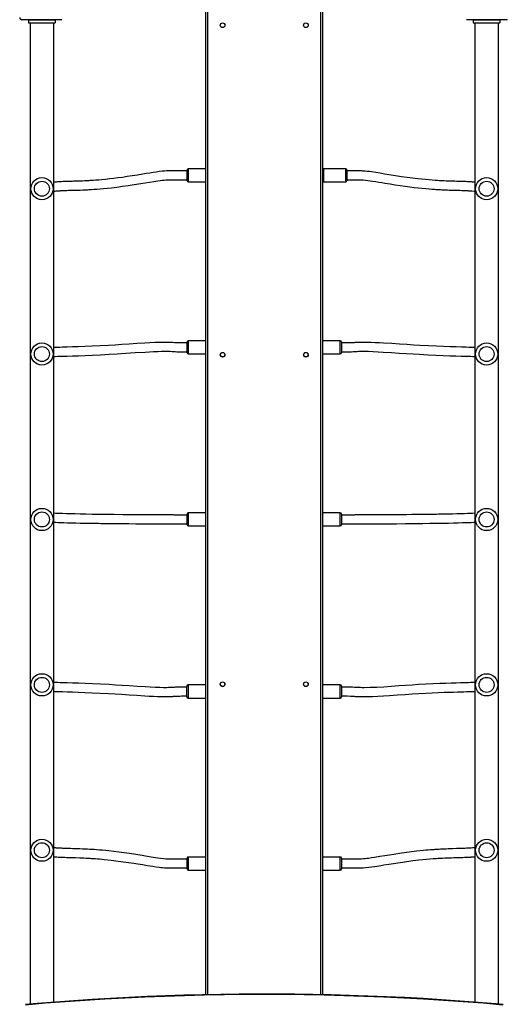
# Model space of a CAD drawing. Units: millimetres. Extents: x -325 to 1174, y -3 to 1435.
# Drawn here: x 681 to 769, y 338 to 515 of the extents above; entities that cross this region are included whole.
import ezdxf

# ---------------------------------------------------------------- set-up
doc = ezdxf.new("R2010")
doc.units = ezdxf.units.MM

msp = doc.modelspace()

# ---------------------------------------------------------------- linework, layer by layer
at = {"color": 7, "linetype": 'Continuous', "lineweight": 25}
for p, q in [((714.49, 339.44), (714.49, 517.3)), ((714.79, 517.3), (714.79, 339.44)), ((735.19, 339.44), (735.19, 517.3)), ((735.49, 517.3), (735.49, 339.43)), ((688.54, 515.11), (681.34, 515.11)), ((682.54, 515.06), (682.54, 514.56)), ((682.54, 515.06), (687.34, 515.06)), ((682.54, 514.56), (687.34, 514.56)), ((682.82, 514.56), (682.82, 337.73)), ((684.14, 515.11), (684.14, 515.06)), ((685.74, 515.06), (685.74, 515.11)), ((687.06, 338.08), (687.06, 514.56)), ((687.34, 515.06), (687.34, 514.56)), ((768.64, 515.11), (761.44, 515.11)), ((762.64, 515.06), (762.64, 514.56)), ((762.64, 515.06), (767.44, 515.06)), ((762.64, 514.56), (767.44, 514.56)), ((762.92, 514.56), (762.92, 338.08)), ((764.24, 515.11), (764.24, 515.06)), ((765.84, 515.06), (765.84, 515.11)), ((767.16, 337.73), (767.16, 514.56)), ((767.44, 515.06), (767.44, 514.56)), ((711.09, 486.09), (711.09, 488.04)), ((714.49, 488.24), (711.29, 488.24)), ((711.29, 488.24), (711.29, 485.89)), ((739.69, 488.24), (735.69, 488.24)), ((735.69, 488.24), (735.69, 485.89)), ((739.69, 485.89), (739.69, 488.24)), ((739.89, 488.04), (739.89, 486.09)), ((711.29, 485.89), (714.49, 485.89)), ((735.69, 485.89), (739.69, 485.89)), ((711.09, 455.09), (711.09, 457.04)), ((714.49, 457.24), (711.29, 457.24)), ((711.29, 457.24), (711.29, 454.89)), ((738.69, 457.24), (735.49, 457.24)), ((738.69, 455.08), (738.69, 457.24)), ((738.89, 457.04), (738.89, 455.25)), ((711.29, 454.89), (714.49, 454.89)), ((711.29, 454.89), (711.29, 454.89)), ((735.49, 454.89), (738.69, 454.89)), ((738.69, 454.89), (738.69, 455.08)), ((738.89, 455.25), (738.89, 455.09)), ((711.09, 424.09), (711.09, 426.04)), ((714.49, 426.24), (711.29, 426.24)), ((711.29, 426.24), (711.29, 423.89)), ((738.69, 426.24), (735.49, 426.24)), ((738.69, 423.89), (738.69, 426.24)), ((738.89, 426.04), (738.89, 424.09)), ((711.29, 423.89), (714.49, 423.89)), ((711.29, 423.89), (711.29, 423.89)), ((735.49, 423.89), (738.69, 423.89)), ((711.07, 393.09), (711.07, 395.04)), ((714.49, 395.24), (711.27, 395.24)), ((711.27, 395.24), (711.27, 392.89)), ((738.69, 395.24), (735.49, 395.24)), ((738.69, 393.08), (738.69, 395.24)), ((738.89, 395.04), (738.89, 393.24)), ((711.27, 392.89), (714.49, 392.89)), ((735.49, 392.89), (738.69, 392.89)), ((738.69, 392.89), (738.69, 393.08)), ((738.89, 393.24), (738.89, 393.09)), ((711.09, 362.31), (711.09, 364.04)), ((714.49, 364.24), (711.29, 364.24)), ((711.29, 364.24), (711.29, 362.16)), ((738.69, 364.24), (735.49, 364.24)), ((738.69, 361.89), (738.69, 364.24)), ((738.89, 364.04), (738.89, 362.09)), ((711.09, 362.09), (711.09, 362.31)), ((711.29, 362.16), (711.29, 361.89)), ((711.29, 361.89), (714.49, 361.89)), ((735.49, 361.89), (738.69, 361.89))]:
    msp.add_line(p, q, dxfattribs=at)
at = {"color": 7, "linetype": 'Continuous', "lineweight": 25, "flags": 128}
for points in [[(711.09, 487.86), (710.59, 487.86), (710.13, 487.86), (709.72, 487.86), (709.36, 487.87), (709.04, 487.87), (708.75, 487.87), (708.36, 487.87), (708.04, 487.87), (707.76, 487.86), (707.38, 487.85), (707.05, 487.83), (706.59, 487.79), (706.09, 487.73), (705.54, 487.66), (704.97, 487.57), (704.36, 487.47), (703.74, 487.37), (703.11, 487.27), (702.15, 487.11), (701.22, 486.96), (700.32, 486.83), (699.46, 486.7), (698.63, 486.59), (697.84, 486.5), (697.11, 486.41), (696.39, 486.34), (695.74, 486.27), (695.17, 486.22), (694.67, 486.18), (694.23, 486.15), (693.98, 486.13), (693.77, 486.12), (693.58, 486.11), (693.39, 486.1), (693.17, 486.09), (692.9, 486.07), (692.6, 486.06), (692.27, 486.04), (691.95, 486.03), (691.6, 486.02), (691.27, 486.01), (690.96, 486), (690.66, 485.99), (690.38, 485.98), (690.12, 485.98), (689.71, 485.97), (689.34, 485.96), (689, 485.94), (688.71, 485.93), (688.44, 485.92), (688.26, 485.91), (688.08, 485.9), (687.9, 485.89), (687.7, 485.87), (687.49, 485.86), (687.06, 485.82)], [(687.06, 484.21), (687.13, 484.22), (687.31, 484.23), (687.48, 484.25), (687.64, 484.26), (687.79, 484.27), (687.9, 484.28), (688, 484.29), (688.1, 484.3), (688.23, 484.3), (688.37, 484.31), (688.55, 484.32), (688.74, 484.33), (688.97, 484.34), (689.21, 484.35), (689.45, 484.36), (689.76, 484.37), (690.07, 484.37), (690.37, 484.38), (690.69, 484.39), (691.03, 484.4), (691.41, 484.41), (691.83, 484.42), (692.3, 484.44), (692.61, 484.46), (692.9, 484.47), (693.17, 484.48), (693.42, 484.5), (693.64, 484.51), (693.88, 484.52), (694.33, 484.55), (694.84, 484.59), (695.42, 484.64), (696.06, 484.7), (696.76, 484.77), (697.47, 484.84), (698.45, 484.96), (699.44, 485.09), (700.47, 485.23), (701.57, 485.4), (702.74, 485.58), (703.51, 485.71), (704.3, 485.84), (705.09, 485.97), (705.85, 486.08), (706.22, 486.13), (706.58, 486.18), (706.94, 486.22), (707.28, 486.25), (707.47, 486.25), (707.68, 486.26), (707.95, 486.26), (708.3, 486.27), (708.63, 486.27), (709.03, 486.27), (709.51, 486.27), (709.73, 486.26), (709.97, 486.26), (710.22, 486.26), (710.49, 486.26), (710.78, 486.26), (711.09, 486.26)], [(762.92, 485.82), (762.82, 485.83), (762.64, 485.84), (762.47, 485.86), (762.31, 485.87), (762.19, 485.88), (762.09, 485.89), (761.98, 485.89), (761.85, 485.9), (761.7, 485.91), (761.52, 485.92), (761.31, 485.93), (761.08, 485.94), (760.83, 485.95), (760.58, 485.96), (760.27, 485.97), (759.96, 485.97), (759.66, 485.98), (759.33, 485.99), (758.99, 486), (758.62, 486.01), (758.21, 486.02), (757.75, 486.04), (757.39, 486.06), (757.05, 486.07), (756.75, 486.09), (756.47, 486.1), (756.2, 486.12), (755.76, 486.15), (755.25, 486.19), (754.69, 486.23), (754.05, 486.29), (753.36, 486.36), (752.66, 486.44), (751.69, 486.55), (750.72, 486.68), (749.69, 486.82), (748.6, 486.99), (747.43, 487.17), (746.66, 487.3), (745.87, 487.43), (745.07, 487.56), (744.29, 487.68), (743.92, 487.73), (743.53, 487.78), (743.15, 487.82), (742.77, 487.84), (742.56, 487.85), (742.31, 487.86), (742.02, 487.86), (741.66, 487.87), (741.32, 487.87), (740.92, 487.87), (740.44, 487.87), (740.23, 487.86), (739.99, 487.86), (739.89, 487.86)], [(739.89, 486.26), (740.28, 486.26), (740.64, 486.27), (740.97, 486.27), (741.25, 486.27), (741.64, 486.27), (741.95, 486.27), (742.21, 486.26), (742.55, 486.25), (742.83, 486.24), (743.2, 486.2), (743.62, 486.15), (744.08, 486.09), (744.56, 486.02), (745.07, 485.94), (745.6, 485.86), (746.14, 485.77), (746.7, 485.67), (747.65, 485.52), (748.59, 485.37), (749.49, 485.23), (750.36, 485.11), (751.19, 485), (751.99, 484.9), (752.73, 484.82), (753.46, 484.74), (754.11, 484.68), (754.69, 484.63), (755.2, 484.59), (755.65, 484.55), (755.9, 484.54), (756.12, 484.52), (756.31, 484.51), (756.5, 484.5), (756.73, 484.49), (757, 484.47), (757.3, 484.46), (757.64, 484.44), (757.97, 484.43), (758.32, 484.42), (758.65, 484.41), (758.97, 484.4), (759.27, 484.39), (759.55, 484.38), (759.81, 484.38), (760.22, 484.37), (760.58, 484.36), (760.91, 484.35), (761.2, 484.33), (761.46, 484.32), (761.63, 484.31), (761.8, 484.3), (761.98, 484.29), (762.17, 484.28), (762.36, 484.26), (762.78, 484.22), (762.92, 484.21)], [(711.09, 456.86), (710.73, 456.86), (710.38, 456.87), (710.06, 456.87), (709.76, 456.87), (709.5, 456.88), (709.27, 456.89), (709.01, 456.9), (708.81, 456.91), (708.5, 456.94), (708.17, 456.96), (707.83, 456.97), (707.47, 456.97), (706.85, 456.97), (706.17, 456.96), (705.31, 456.93), (704.4, 456.88), (703.49, 456.83), (702.01, 456.74), (700.64, 456.65), (699.34, 456.57), (698.11, 456.49), (696.96, 456.42), (695.42, 456.34), (694, 456.27), (692.69, 456.22), (691.5, 456.17), (690.43, 456.14), (689.48, 456.11), (688.64, 456.09), (688.17, 456.07), (687.75, 456.06), (687.36, 456.05), (687.06, 456.04)], [(762.92, 456.03), (762.74, 456.04), (762.32, 456.06), (761.85, 456.07), (761.35, 456.09), (760.51, 456.11), (759.55, 456.14), (758.48, 456.17), (757.29, 456.22), (755.99, 456.27), (754.56, 456.34), (753.02, 456.42), (751.87, 456.49), (750.64, 456.57), (749.34, 456.65), (747.97, 456.74), (746.49, 456.83), (745.73, 456.88), (744.96, 456.91), (744.22, 456.94), (743.51, 456.96), (742.86, 456.97), (742.36, 456.97), (741.91, 456.96), (741.48, 456.94), (741.33, 456.93), (741.17, 456.91), (740.97, 456.9), (740.71, 456.89), (740.48, 456.88), (740.22, 456.87), (739.92, 456.87), (739.6, 456.87), (739.25, 456.86), (738.89, 456.86)], [(687.06, 454.43), (687.32, 454.45), (687.72, 454.46), (688.18, 454.47), (688.68, 454.49), (689.52, 454.51), (690.48, 454.54), (691.55, 454.57), (692.75, 454.62), (694.06, 454.67), (695.49, 454.74), (697.03, 454.82), (698.48, 454.91), (700.05, 455.01), (701.72, 455.12), (703.55, 455.23), (704.3, 455.28), (705.06, 455.31), (705.8, 455.34), (706.49, 455.36), (707.13, 455.37), (707.6, 455.37), (708.04, 455.36), (708.42, 455.34), (708.56, 455.33), (708.74, 455.31), (708.96, 455.3), (709.26, 455.29), (709.46, 455.28), (709.69, 455.28), (709.94, 455.27), (710.21, 455.27), (710.49, 455.27), (710.79, 455.26), (711.09, 455.26)], [(738.89, 455.26), (739.24, 455.26), (739.59, 455.27), (739.91, 455.27), (740.21, 455.27), (740.48, 455.28), (740.73, 455.29), (741.02, 455.3), (741.25, 455.31), (741.51, 455.33), (741.74, 455.35), (741.98, 455.36), (742.24, 455.37), (742.52, 455.37), (743.12, 455.37), (743.78, 455.36), (744.63, 455.33), (745.53, 455.28), (746.43, 455.23), (747.9, 455.14), (749.27, 455.05), (750.57, 454.97), (751.8, 454.89), (752.95, 454.82), (754.5, 454.74), (755.92, 454.67), (757.23, 454.62), (758.43, 454.57), (759.5, 454.54), (760.46, 454.51), (761.3, 454.49), (761.76, 454.47), (762.18, 454.46), (762.56, 454.45), (762.9, 454.43), (762.92, 454.43)], [(711.09, 425.86), (710.6, 425.86), (710.18, 425.86), (709.83, 425.86), (709.54, 425.86), (709.3, 425.86), (709.1, 425.86), (708.79, 425.86), (708.57, 425.87), (708.39, 425.87), (707.24, 425.87), (706.14, 425.88), (705.22, 425.88), (704.43, 425.88), (703.63, 425.89), (702.81, 425.89), (702, 425.9), (701.2, 425.9), (699.54, 425.92), (697.96, 425.93), (696.46, 425.95), (695.17, 425.97), (693.98, 425.98), (692.87, 426), (691.85, 426.02), (690.92, 426.05), (690.09, 426.07), (689.35, 426.09), (688.67, 426.11), (688.21, 426.13), (687.78, 426.14), (687.38, 426.16), (687.06, 426.17)], [(762.92, 426.17), (762.87, 426.17), (762.51, 426.15), (762.09, 426.14), (761.61, 426.12), (761.05, 426.1), (760.41, 426.08), (759.68, 426.06), (758.92, 426.04), (758.11, 426.02), (757.26, 426.01), (756.38, 425.99), (756, 425.98), (755.62, 425.98), (755.23, 425.97), (754.83, 425.97), (754.39, 425.96), (753.89, 425.95), (753.21, 425.94), (752.43, 425.94), (751.56, 425.93), (750.6, 425.92), (749.65, 425.91), (748.64, 425.9), (747.57, 425.9), (746.46, 425.89), (745.34, 425.88), (744.41, 425.88), (743.51, 425.87), (742.66, 425.87), (742.06, 425.87), (741.52, 425.87), (741.38, 425.87), (741.22, 425.86), (741.03, 425.86), (740.78, 425.86), (740.61, 425.86), (740.41, 425.86), (740.18, 425.86), (739.91, 425.86), (739.62, 425.86), (739.28, 425.86), (738.89, 425.86)], [(687.06, 424.57), (687.42, 424.55), (687.84, 424.54), (688.33, 424.52), (688.89, 424.5), (689.54, 424.48), (690.27, 424.46), (691.04, 424.44), (691.85, 424.42), (692.7, 424.41), (693.58, 424.39), (693.96, 424.38), (694.35, 424.38), (694.74, 424.37), (695.14, 424.37), (695.58, 424.36), (696.08, 424.35), (696.77, 424.34), (697.54, 424.34), (698.41, 424.33), (699.38, 424.32), (700.57, 424.31), (701.87, 424.3), (703.24, 424.29), (704.64, 424.28), (705.56, 424.28), (706.47, 424.27), (707.32, 424.27), (707.92, 424.27), (708.46, 424.27), (708.6, 424.27), (708.76, 424.26), (708.95, 424.26), (709.2, 424.26), (709.38, 424.26), (709.58, 424.26), (709.81, 424.26), (710.07, 424.26), (710.37, 424.26), (710.71, 424.26), (711.09, 424.26)], [(738.89, 424.26), (739.38, 424.26), (739.8, 424.26), (740.15, 424.26), (740.44, 424.26), (740.68, 424.26), (740.89, 424.26), (741.19, 424.26), (741.41, 424.27), (741.6, 424.27), (742.75, 424.27), (743.85, 424.28), (744.77, 424.28), (745.56, 424.28), (746.36, 424.29), (747.17, 424.29), (747.98, 424.3), (748.79, 424.3), (750.44, 424.32), (752.03, 424.33), (753.54, 424.35), (754.83, 424.37), (756.02, 424.38), (757.13, 424.4), (758.16, 424.42), (759.09, 424.45), (759.93, 424.47), (760.68, 424.49), (761.36, 424.51), (761.82, 424.53), (762.25, 424.54), (762.65, 424.56), (762.92, 424.57)], [(711.09, 394.86), (710.74, 394.86), (710.4, 394.86), (710.07, 394.86), (709.77, 394.85), (709.5, 394.85), (709.26, 394.84), (708.96, 394.82), (708.74, 394.81), (708.47, 394.79), (708.24, 394.77), (708, 394.76), (707.74, 394.76), (707.46, 394.75), (706.87, 394.75), (706.21, 394.77), (705.35, 394.8), (704.45, 394.84), (703.55, 394.89), (702.08, 394.98), (700.71, 395.07), (699.41, 395.16), (698.18, 395.23), (697.03, 395.3), (695.49, 395.38), (694.06, 395.45), (692.75, 395.51), (691.55, 395.55), (690.48, 395.59), (689.52, 395.62), (688.68, 395.64), (688.22, 395.65), (687.8, 395.66), (687.43, 395.68), (687.08, 395.69), (687.06, 395.69)], [(762.92, 395.69), (762.88, 395.69), (762.53, 395.67), (762.16, 395.66), (761.78, 395.65), (761.4, 395.64), (761.01, 395.63), (760.32, 395.61), (759.54, 395.59), (758.67, 395.56), (757.68, 395.53), (756.59, 395.49), (755.41, 395.44), (754.14, 395.38), (752.79, 395.3), (751.64, 395.23), (750.45, 395.15), (749.2, 395.06), (747.89, 394.96), (746.5, 394.87), (745.28, 394.81), (744.09, 394.77), (742.97, 394.75), (742.65, 394.75), (742.35, 394.76), (742.09, 394.76), (741.86, 394.77), (741.65, 394.78), (741.46, 394.79), (741.22, 394.8), (740.91, 394.82), (740.53, 394.84), (739.98, 394.86), (739.43, 394.86), (738.89, 394.86)], [(687.06, 394.09), (687.25, 394.08), (687.67, 394.07), (688.13, 394.05), (688.64, 394.04), (689.48, 394.02), (690.43, 393.99), (691.5, 393.95), (692.69, 393.91), (694, 393.85), (695.42, 393.79), (696.96, 393.7), (698.11, 393.63), (699.34, 393.56), (700.64, 393.47), (702.01, 393.38), (703.49, 393.29), (704.25, 393.25), (705.02, 393.21), (705.76, 393.18), (706.47, 393.16), (707.12, 393.15), (707.62, 393.15), (708.08, 393.16), (708.5, 393.19), (708.65, 393.2), (708.81, 393.21), (709.01, 393.23), (709.27, 393.24), (709.5, 393.24), (709.76, 393.25), (710.06, 393.26), (710.38, 393.26), (710.73, 393.26), (711.09, 393.26)], [(738.89, 393.26), (739.45, 393.26), (739.98, 393.26), (740.5, 393.24), (740.86, 393.22), (741.16, 393.2), (741.39, 393.19), (741.56, 393.18), (741.86, 393.17), (742.2, 393.16), (742.59, 393.15), (743.04, 393.15), (743.5, 393.16), (743.99, 393.16), (744.49, 393.18), (745.46, 393.21), (746.48, 393.27), (747.55, 393.34), (749, 393.44), (750.36, 393.54), (751.63, 393.63), (752.81, 393.7), (754.07, 393.77), (755.22, 393.83), (756.32, 393.88), (757.37, 393.92), (758.36, 393.95), (759.09, 393.97), (759.77, 393.99), (760.38, 394.01), (760.93, 394.02), (761.42, 394.04), (761.92, 394.05), (762.38, 394.07), (762.8, 394.08), (762.92, 394.09)], [(711.09, 363.86), (710.32, 363.86), (709.51, 363.86), (708.72, 363.86), (708.16, 363.86), (707.67, 363.86), (707.25, 363.88), (706.87, 363.91), (706.32, 363.98), (705.83, 364.05), (705.38, 364.11), (704.97, 364.18), (704.61, 364.23), (704.28, 364.29), (703.93, 364.34), (703.61, 364.4), (703.29, 364.45), (702.97, 364.5), (701.84, 364.68), (700.72, 364.85), (699.76, 364.98), (698.82, 365.11), (697.92, 365.23), (697.02, 365.33), (696.44, 365.39), (695.87, 365.45), (695.3, 365.5), (694.79, 365.54), (694.33, 365.57), (693.92, 365.6), (693.55, 365.62), (693.16, 365.64), (692.75, 365.66), (692.25, 365.68), (691.77, 365.7), (691.32, 365.72), (690.91, 365.73), (690.51, 365.74), (690.11, 365.75), (689.83, 365.76), (689.55, 365.77), (689.27, 365.78), (688.99, 365.79), (688.73, 365.8), (688.5, 365.81), (688.3, 365.82), (688.15, 365.83), (688.02, 365.83), (687.91, 365.84), (687.81, 365.85), (687.7, 365.86), (687.59, 365.86), (687.43, 365.88), (687.27, 365.89), (687.1, 365.91), (687.06, 365.91)], [(762.92, 365.91), (762.91, 365.91), (762.7, 365.89), (762.47, 365.87), (762.23, 365.85), (762.01, 365.84), (761.79, 365.82), (761.6, 365.82), (761.39, 365.81), (761.14, 365.8), (760.86, 365.79), (760.55, 365.77), (760.21, 365.76), (759.6, 365.75), (758.9, 365.72), (758.12, 365.7), (757.74, 365.68), (757.38, 365.67), (757.05, 365.65), (756.76, 365.64), (756.49, 365.62), (756.29, 365.61), (756.12, 365.6), (755.94, 365.59), (755.74, 365.58), (755.51, 365.56), (755.25, 365.54), (754.91, 365.52), (754.54, 365.48), (754.12, 365.45), (753.66, 365.4), (752.41, 365.27), (751.1, 365.1), (749.73, 364.91), (748.3, 364.7), (747.54, 364.58), (746.72, 364.45), (745.83, 364.31), (744.85, 364.15), (744.32, 364.07), (743.76, 363.99), (743.47, 363.95), (743.16, 363.92), (742.84, 363.89), (742.49, 363.87), (742.04, 363.86), (741.54, 363.86), (741.01, 363.86), (740.47, 363.86), (739.92, 363.86), (739.39, 363.86), (738.89, 363.86)], [(687.06, 364.3), (687.13, 364.3), (687.38, 364.28), (687.63, 364.26), (687.87, 364.24), (688.1, 364.23), (688.3, 364.22), (688.52, 364.21), (688.77, 364.2), (689.06, 364.19), (689.37, 364.18), (689.71, 364.17), (690.32, 364.15), (691.01, 364.13), (691.79, 364.1), (692.16, 364.08), (692.52, 364.07), (692.84, 364.05), (693.14, 364.04), (693.4, 364.02), (693.59, 364.01), (693.76, 364), (693.94, 363.99), (694.14, 363.98), (694.36, 363.96), (694.61, 363.95), (694.95, 363.92), (695.32, 363.89), (695.73, 363.85), (696.18, 363.81), (697.41, 363.68), (698.7, 363.51), (700.06, 363.32), (701.48, 363.11), (702.23, 363), (703.06, 362.86), (703.96, 362.72), (704.95, 362.56), (705.48, 362.48), (706.05, 362.4), (706.36, 362.36), (706.69, 362.32), (707.05, 362.29), (707.44, 362.27), (708.02, 362.26), (708.63, 362.26), (709.26, 362.26), (709.89, 362.26), (710.51, 362.26), (711.09, 362.26)], [(738.89, 362.26), (739.65, 362.26), (740.45, 362.26), (741.23, 362.26), (741.79, 362.26), (742.32, 362.26), (742.81, 362.28), (743.23, 362.32), (743.84, 362.38), (744.36, 362.46), (744.82, 362.53), (745.24, 362.59), (745.62, 362.65), (745.96, 362.71), (746.26, 362.76), (746.54, 362.8), (747.42, 362.94), (748.28, 363.08), (749.49, 363.26), (750.66, 363.43), (751.78, 363.58), (752.85, 363.71), (753.53, 363.78), (754.19, 363.85), (754.84, 363.9), (755.43, 363.95), (755.94, 363.99), (756.32, 364.01), (756.69, 364.03), (757.08, 364.05), (757.49, 364.07), (757.9, 364.09), (758.29, 364.1), (758.73, 364.12), (759.14, 364.13), (759.53, 364.14), (759.93, 364.16), (760.21, 364.16), (760.49, 364.17), (760.78, 364.18), (761.06, 364.19), (761.33, 364.2), (761.57, 364.21), (761.77, 364.22), (761.93, 364.23), (762.06, 364.24), (762.17, 364.24), (762.28, 364.25), (762.4, 364.26), (762.52, 364.27), (762.69, 364.28), (762.86, 364.3), (762.92, 364.3)], [(768, 337.66), (766.79, 337.77), (763.5, 338.04), (760.2, 338.29), (756.9, 338.51), (753.6, 338.72), (750.29, 338.9), (746.98, 339.06), (743.67, 339.19), (740.36, 339.31), (737.05, 339.4), (733.73, 339.47), (730.42, 339.52), (727.1, 339.54), (723.79, 339.55), (720.47, 339.53), (717.16, 339.49), (713.84, 339.42), (710.53, 339.34), (707.22, 339.23), (703.91, 339.1), (700.6, 338.94), (697.29, 338.77), (693.99, 338.57), (690.69, 338.35), (687.39, 338.11), (684.1, 337.84), (681.98, 337.66)], [(767.98, 337.57), (764.42, 337.88), (760.84, 338.15), (757.27, 338.4), (753.69, 338.62), (750.11, 338.82), (746.53, 338.99), (742.94, 339.13), (739.35, 339.25), (735.76, 339.34), (732.17, 339.41), (728.58, 339.45), (724.99, 339.46), (721.4, 339.45), (717.81, 339.41), (714.22, 339.34), (710.63, 339.25), (707.04, 339.13), (703.45, 338.99), (699.87, 338.82), (696.29, 338.62), (692.71, 338.4), (689.14, 338.15), (685.57, 337.88), (682, 337.57)]]:
    msp.add_lwpolyline(points, dxfattribs=at)
at = {"color": 7, "linetype": 'Continuous', "lineweight": 25}
for centre, radius in [((717.49, 514.11), 0.425), ((732.49, 514.11), 0.425), ((684.94, 484.66), 2), ((765.04, 484.66), 2), ((684.94, 484.66), 1.35), ((765.04, 484.66), 1.35), ((684.94, 454.86), 2), ((684.94, 454.86), 1.35), ((765.04, 454.86), 2), ((765.04, 454.86), 1.35), ((717.49, 454.74), 0.425), ((717.49, 454.75), 0.4), ((732.49, 454.74), 0.425), ((732.49, 454.75), 0.4), ((684.94, 425.06), 2), ((684.94, 425.06), 1.35), ((765.04, 425.06), 2), ((765.04, 425.06), 1.35), ((684.94, 395.26), 2), ((684.94, 395.26), 1.35), ((717.49, 395.38), 0.425), ((717.49, 395.38), 0.4), ((732.49, 395.38), 0.425), ((732.49, 395.38), 0.4), ((765.04, 395.26), 2), ((765.04, 395.26), 1.35), ((684.94, 365.46), 2), ((765.04, 365.46), 2), ((684.94, 365.46), 1.35), ((765.04, 365.46), 1.35)]:
    msp.add_circle(centre, radius, dxfattribs=at)
for centre, radius, start, end in [((681.34, 515.51), 0.4, 180.0011, 269.9989), ((681.35, 515.27), 0.154, 213.5068, 268.3822), ((768.64, 515.27), 0.154, 271.6175, 326.4959), ((711.29, 488.04), 0.2, 90, 180), ((735.69, 488.04), 0.2, 90, 180), ((739.69, 488.04), 0.2, 0, 90), ((711.29, 486.09), 0.2, 180, 270), ((735.69, 486.09), 0.2, 180, 270), ((739.69, 486.09), 0.2, 270, 0), ((711.29, 457.04), 0.2, 90, 180), ((738.69, 457.04), 0.2, 0, 90), ((711.29, 455.09), 0.2, 180, 270), ((738.69, 455.09), 0.2, 270, 0), ((711.29, 426.04), 0.2, 90, 180), ((738.69, 426.04), 0.2, 0, 90), ((711.29, 424.09), 0.2, 180, 270), ((738.69, 424.09), 0.2, 270, 0), ((711.27, 395.04), 0.2, 90, 180), ((738.69, 395.04), 0.2, 0, 90), ((711.27, 393.09), 0.2, 180, 270), ((738.69, 393.09), 0.2, 270, 0), ((711.29, 364.04), 0.2, 90, 180), ((738.69, 364.04), 0.2, 0, 90), ((711.29, 362.09), 0.2, 180, 270), ((738.69, 362.09), 0.2, 270, 0)]:
    msp.add_arc(centre, radius, start, end, dxfattribs=at)

doc.saveas('drawing.dxf')
